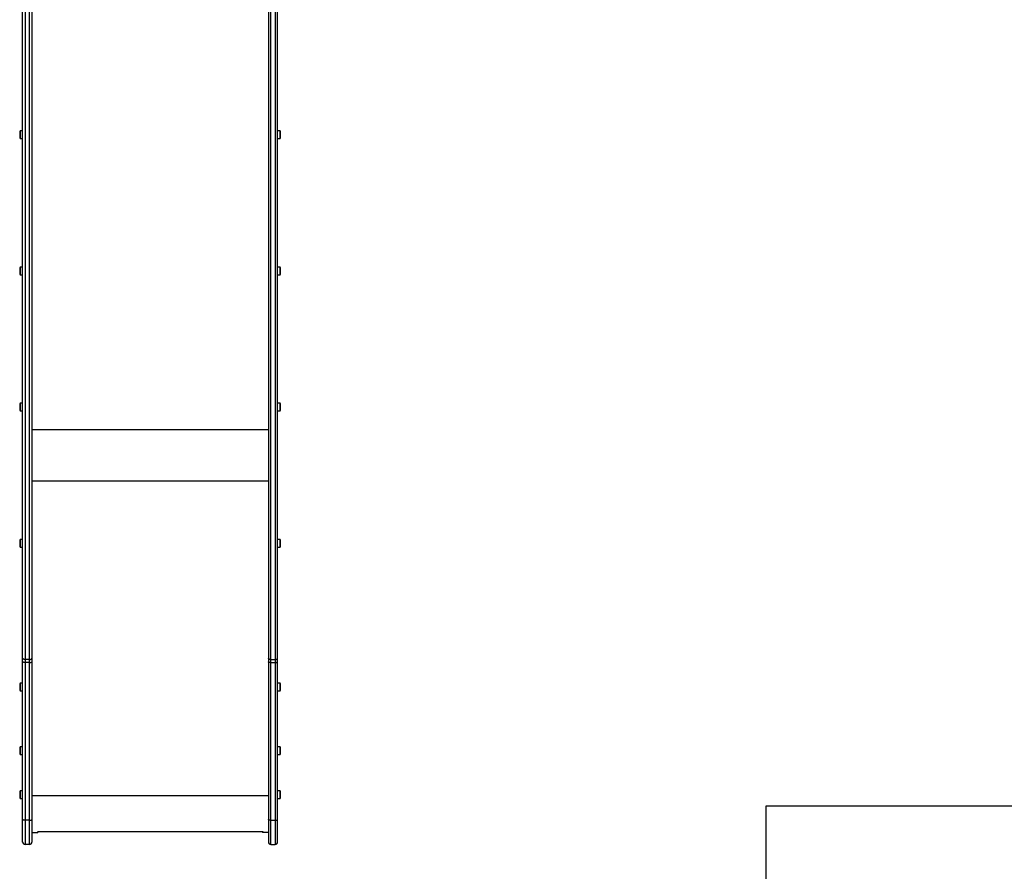
# Model space of a CAD drawing. Units: millimetres. Extents: x 0 to 8478, y 0 to 10096.
# Drawn here: x 2336 to 4352, y 1923 to 3665 of the extents above; entities that cross this region are included whole.
import ezdxf

# ---------------------------------------------------------------- set-up
doc = ezdxf.new("R2010")
doc.units = ezdxf.units.MM

msp = doc.modelspace()

# ---------------------------------------------------------------- linework, layer by layer
at = {"color": 7, "linetype": 'Continuous', "lineweight": 25, "ltscale": 50}
for p, q in [((2845.2, 4355.2), (2845.2, 2359)), ((2864.2, 2359), (2864.2, 4353.5)), ((2342.2, 2359), (2342.2, 4324.1)), ((2361.2, 4325.9), (2361.2, 2359)), ((2336.2, 3435.2), (2336.2, 3434.2)), ((2336.2, 3434.2), (2336.2, 3425.2)), ((2342.2, 3438.1), (2337.2, 3438.1)), ((2337.2, 3438.1), (2337.2, 3436.5)), ((2337.2, 3436.5), (2337.2, 3422.3)), ((2869.2, 3438.1), (2864.2, 3438.1)), ((2869.2, 3422.3), (2869.2, 3438.1)), ((2870.2, 3425.2), (2870.2, 3435.2)), ((2337.2, 3422.3), (2342.2, 3422.3)), ((2864.2, 3422.3), (2869.2, 3422.3)), ((2336.2, 3156.4), (2336.2, 3155.4)), ((2336.2, 3155.4), (2336.2, 3146.4)), ((2342.2, 3159.3), (2337.2, 3159.3)), ((2337.2, 3159.3), (2337.2, 3157.7)), ((2337.2, 3157.7), (2337.2, 3143.5)), ((2869.2, 3159.3), (2864.2, 3159.3)), ((2869.2, 3143.5), (2869.2, 3159.3)), ((2870.2, 3146.4), (2870.2, 3156.4)), ((2337.2, 3143.5), (2342.2, 3143.5)), ((2864.2, 3143.5), (2869.2, 3143.5)), ((2336.2, 2877.6), (2336.2, 2876.6)), ((2336.2, 2876.6), (2336.2, 2867.6)), ((2342.2, 2880.5), (2337.2, 2880.5)), ((2337.2, 2880.5), (2337.2, 2879)), ((2337.2, 2879), (2337.2, 2864.7)), ((2337.2, 2864.7), (2342.2, 2864.7)), ((2869.2, 2880.5), (2864.2, 2880.5)), ((2864.2, 2864.7), (2869.2, 2864.7)), ((2869.2, 2864.7), (2869.2, 2880.5)), ((2870.2, 2867.6), (2870.2, 2877.6)), ((2845.2, 2720.9), (2361.2, 2720.9)), ((2342.2, 2625.8), (2342.2, 2625.8)), ((2864.2, 2625.8), (2864.2, 2625.8)), ((2342.2, 2601.7), (2337.2, 2601.7)), ((2337.2, 2601.7), (2337.2, 2600.2)), ((2337.2, 2600.2), (2337.2, 2585.9)), ((2869.2, 2601.7), (2864.2, 2601.7)), ((2869.2, 2601.6), (2869.2, 2601.7)), ((2869.2, 2585.9), (2869.2, 2601.6)), ((2336.2, 2598.8), (2336.2, 2597.8)), ((2336.2, 2597.8), (2336.2, 2588.8)), ((2337.2, 2585.9), (2342.2, 2585.9)), ((2864.2, 2585.9), (2869.2, 2585.9)), ((2870.2, 2598.8), (2870.2, 2598.8)), ((2870.2, 2588.8), (2870.2, 2598.8)), ((2342.2, 2351.5), (2342.2, 2359)), ((2361.2, 2359), (2361.2, 2351.5)), ((2845.2, 2359), (2845.2, 2351.5)), ((2864.2, 2351.5), (2864.2, 2359)), ((2342.2, 2028.8), (2342.2, 2351.5)), ((2356.2, 2356.1), (2347.2, 2356.1)), ((2347.2, 2356.1), (2347.2, 2350.1)), ((2356.2, 2350.1), (2347.2, 2350.1)), ((2347.2, 2350.1), (2347.2, 2027.3)), ((2356.2, 2350.1), (2356.2, 2356.1)), ((2356.2, 2027.3), (2356.2, 2350.1)), ((2361.2, 2351.5), (2361.2, 2028.8)), ((2845.2, 2351.5), (2845.2, 2028.8)), ((2850.2, 2356.1), (2859.2, 2356.1)), ((2850.2, 2350.1), (2850.2, 2356.1)), ((2850.2, 2350.1), (2859.2, 2350.1)), ((2850.2, 2027.3), (2850.2, 2350.1)), ((2859.2, 2356.1), (2859.2, 2350.1)), ((2859.2, 2350.1), (2859.2, 2027.3)), ((2864.2, 2028.8), (2864.2, 2351.5)), ((2336.2, 2304.6), (2336.2, 2303.7)), ((2336.2, 2303.7), (2336.2, 2294.6)), ((2342.2, 2307.5), (2337.2, 2307.5)), ((2337.2, 2307.5), (2337.2, 2306)), ((2337.2, 2306), (2337.2, 2291.7)), ((2869.2, 2307.5), (2864.2, 2307.5)), ((2869.2, 2291.7), (2869.2, 2307.5)), ((2870.2, 2294.6), (2870.2, 2304.6)), ((2337.2, 2291.7), (2342.2, 2291.7)), ((2864.2, 2291.7), (2869.2, 2291.7)), ((2342.2, 2177.5), (2337.2, 2177.5)), ((2337.2, 2177.5), (2337.2, 2173.8)), ((2869.2, 2177.5), (2864.2, 2177.5)), ((2869.2, 2165.5), (2869.2, 2177.5)), ((2336.2, 2174.6), (2336.2, 2172.2)), ((2336.2, 2172.2), (2336.2, 2164.6)), ((2337.2, 2173.8), (2337.2, 2161.7)), ((2337.2, 2161.7), (2342.2, 2161.7)), ((2864.2, 2161.7), (2869.2, 2161.7)), ((2869.2, 2161.7), (2869.2, 2165.5)), ((2870.2, 2167), (2870.2, 2174.6)), ((2870.2, 2164.6), (2870.2, 2167)), ((2336.2, 2084.6), (2336.2, 2083.7)), ((2336.2, 2083.7), (2336.2, 2074.6)), ((2342.2, 2087.5), (2337.2, 2087.5)), ((2337.2, 2087.5), (2337.2, 2086)), ((2337.2, 2086), (2337.2, 2071.7)), ((2869.2, 2087.5), (2864.2, 2087.5)), ((2869.2, 2083.5), (2869.2, 2087.5)), ((2869.2, 2071.7), (2869.2, 2083.5)), ((2870.2, 2082.1), (2870.2, 2084.6)), ((2870.2, 2074.6), (2870.2, 2082.1)), ((2337.2, 2071.7), (2342.2, 2071.7)), ((2864.2, 2071.7), (2869.2, 2071.7)), ((3864.2, 2056.4), (6278.2, 2056.4)), ((3864.2, 1000), (3864.2, 2056.4)), ((2342.2, 1982.7), (2342.2, 2028.8)), ((2356.2, 2027.3), (2347.2, 2027.3)), ((2347.2, 2027.3), (2347.2, 1977.7)), ((2356.2, 1977.7), (2356.2, 2027.3)), ((2361.2, 2028.8), (2361.2, 1982.7)), ((2845.2, 2028.8), (2845.2, 1982.7)), ((2850.2, 2027.3), (2859.2, 2027.3)), ((2850.2, 1977.7), (2850.2, 2027.3)), ((2859.2, 2027.3), (2859.2, 1977.7)), ((2864.2, 1982.7), (2864.2, 2028.8)), ((2361.2, 2002), (2373.2, 2002)), ((2373.2, 2004.7), (2373.2, 2002)), ((2833.2, 2003.7), (2373.2, 2003.7)), ((2833.2, 2004.7), (2833.2, 2002)), ((2845.2, 2002), (2833.2, 2002)), ((2342.2, 1982.7), (2342.2, 1982.7)), ((2356.2, 1977.7), (2347.2, 1977.7)), ((2347.2, 1977.7), (2347.2, 1977.7)), ((2356.2, 1977.7), (2347.2, 1977.7)), ((2356.2, 1977.7), (2356.2, 1977.7)), ((2361.2, 1982.7), (2361.2, 1982.7)), ((2845.2, 1982.7), (2845.2, 1982.7)), ((2850.2, 1977.7), (2859.2, 1977.7)), ((2850.2, 1977.7), (2850.2, 1977.7)), ((2850.2, 1977.7), (2859.2, 1977.7)), ((2859.2, 1977.7), (2859.2, 1977.7)), ((2864.2, 1982.7), (2864.2, 1982.7))]:
    msp.add_line(p, q, dxfattribs=at)
at = {"color": 8, "linetype": 'Continuous', "lineweight": 25, "ltscale": 50}
for p, q in [((2850.2, 2356.1), (2850.2, 4354.8)), ((2859.2, 4354), (2859.2, 2356.1)), ((2347.2, 4324.5), (2347.2, 2356.1)), ((2356.2, 2356.1), (2356.2, 4325.4)), ((2845.2, 2825.9), (2361.2, 2825.9)), ((2845.2, 2077.4), (2361.2, 2077.4))]:
    msp.add_line(p, q, dxfattribs=at)
at = {"color": 7, "linetype": 'Continuous', "lineweight": 25, "ltscale": 50, "flags": 128}
for points in [[(2347.2, 2356.1), (2346.2, 2356.1), (2345.3, 2356.3), (2344.4, 2356.6), (2343.7, 2356.9), (2343, 2357.4), (2342.6, 2357.9), (2342.3, 2358.4), (2342.2, 2359)], [(2356.2, 2356.1), (2357.2, 2356.1), (2358.1, 2356.3), (2359, 2356.6), (2359.7, 2356.9), (2360.4, 2357.4), (2360.8, 2357.9), (2361.1, 2358.4), (2361.2, 2359)], [(2850.2, 2356.1), (2849.2, 2356.1), (2848.3, 2356.3), (2847.4, 2356.6), (2846.7, 2356.9), (2846, 2357.4), (2845.6, 2357.9), (2845.3, 2358.4), (2845.2, 2359)], [(2859.2, 2356.1), (2860.2, 2356.1), (2861.1, 2356.3), (2862, 2356.6), (2862.7, 2356.9), (2863.4, 2357.4), (2863.8, 2357.9), (2864.1, 2358.4), (2864.2, 2359)], [(2347.2, 2350.1), (2346.2, 2350.1), (2345.3, 2350.2), (2344.4, 2350.3), (2343.7, 2350.5), (2343, 2350.7), (2342.6, 2351), (2342.3, 2351.2), (2342.2, 2351.5)], [(2356.2, 2350.1), (2357.2, 2350.1), (2358.1, 2350.2), (2359, 2350.3), (2359.7, 2350.5), (2360.4, 2350.7), (2360.8, 2351), (2361.1, 2351.2), (2361.2, 2351.5)], [(2850.2, 2350.1), (2849.2, 2350.1), (2848.3, 2350.2), (2847.4, 2350.3), (2846.7, 2350.5), (2846, 2350.7), (2845.6, 2351), (2845.3, 2351.2), (2845.2, 2351.5)], [(2859.2, 2350.1), (2860.2, 2350.1), (2861.1, 2350.2), (2862, 2350.3), (2862.7, 2350.5), (2863.4, 2350.7), (2863.8, 2351), (2864.1, 2351.2), (2864.2, 2351.5)], [(2347.2, 2027.3), (2346.2, 2027.3), (2345.3, 2027.4), (2344.4, 2027.6), (2343.7, 2027.7), (2343, 2028), (2342.6, 2028.2), (2342.3, 2028.5), (2342.2, 2028.8)], [(2356.2, 2027.3), (2357.2, 2027.3), (2358.1, 2027.4), (2359, 2027.6), (2359.7, 2027.7), (2360.4, 2028), (2360.8, 2028.2), (2361.1, 2028.5), (2361.2, 2028.8)], [(2850.2, 2027.3), (2849.2, 2027.3), (2848.3, 2027.4), (2847.4, 2027.6), (2846.7, 2027.7), (2846, 2028), (2845.6, 2028.2), (2845.3, 2028.5), (2845.2, 2028.8)], [(2859.2, 2027.3), (2860.2, 2027.3), (2861.1, 2027.4), (2862, 2027.6), (2862.7, 2027.7), (2863.4, 2028), (2863.8, 2028.2), (2864.1, 2028.5), (2864.2, 2028.8)]]:
    msp.add_lwpolyline(points, dxfattribs=at)
at = {"color": 7, "linetype": 'Continuous', "lineweight": 25, "ltscale": 2500}
for centre, radius, start, end in [((2340.9, 3435.2), 4.7, 141.9488, 180), ((2865.5, 3435.2), 4.7, 0, 38.0512), ((2340.9, 3425.2), 4.71, 180, 218.0512), ((2865.5, 3425.2), 4.7, 321.9488, 0), ((2340.9, 3156.4), 4.7, 141.9488, 180), ((2340.9, 3146.4), 4.71, 180, 218.0512), ((2865.5, 3156.4), 4.71, 0, 38.0512), ((2865.5, 3146.4), 4.71, 321.9488, 360), ((2340.9, 2877.6), 4.71, 141.9488, 180), ((2340.9, 2867.6), 4.71, 180, 218.0512), ((2865.5, 2877.6), 4.7, 0, 38.0512), ((2865.5, 2867.6), 4.7, 321.9488, 360), ((2340.9, 2598.8), 4.7, 141.9488, 180), ((2865.5, 2598.8), 4.7, 0, 38.0512), ((2340.9, 2588.8), 4.71, 180, 218.0512), ((2865.5, 2588.8), 4.7, 321.9488, 360), ((2340.9, 2304.6), 4.7, 141.9488, 180), ((2865.5, 2304.6), 4.7, 0, 38.0512), ((2340.9, 2294.6), 4.7, 180, 218.0512), ((2865.5, 2294.6), 4.71, 321.9488, 360), ((2340.9, 2174.6), 4.7, 141.9488, 180), ((2865.5, 2174.6), 4.7, 0, 38.0512), ((2340.9, 2164.6), 4.7, 180, 218.0512), ((2865.5, 2164.6), 4.7, 321.9488, 0), ((2340.9, 2084.6), 4.71, 141.9488, 180), ((2865.5, 2084.6), 4.7, 0, 38.0512), ((2340.9, 2074.6), 4.7, 180, 218.0512), ((2865.5, 2074.6), 4.7, 321.9488, 360), ((2347.2, 1982.7), 5, 179.987, 270), ((2356.2, 1982.7), 5, 270, 0), ((2850.2, 1982.7), 5, 180, 270), ((2859.2, 1982.7), 5, 270, 0.013)]:
    msp.add_arc(centre, radius, start, end, dxfattribs=at)
for centre, start_param, end_param in [((2347.2, 1982.7), 1.570796, 3.141593), ((2356.2, 1982.7), 3.141593, 4.712389), ((2850.2, 1982.7), 1.570796, 3.141593), ((2859.2, 1982.7), 3.141593, 4.712389)]:
    msp.add_ellipse(centre, major_axis=(0, 5), ratio=0.999995, start_param=start_param, end_param=end_param, dxfattribs=at)

doc.saveas('drawing.dxf')
